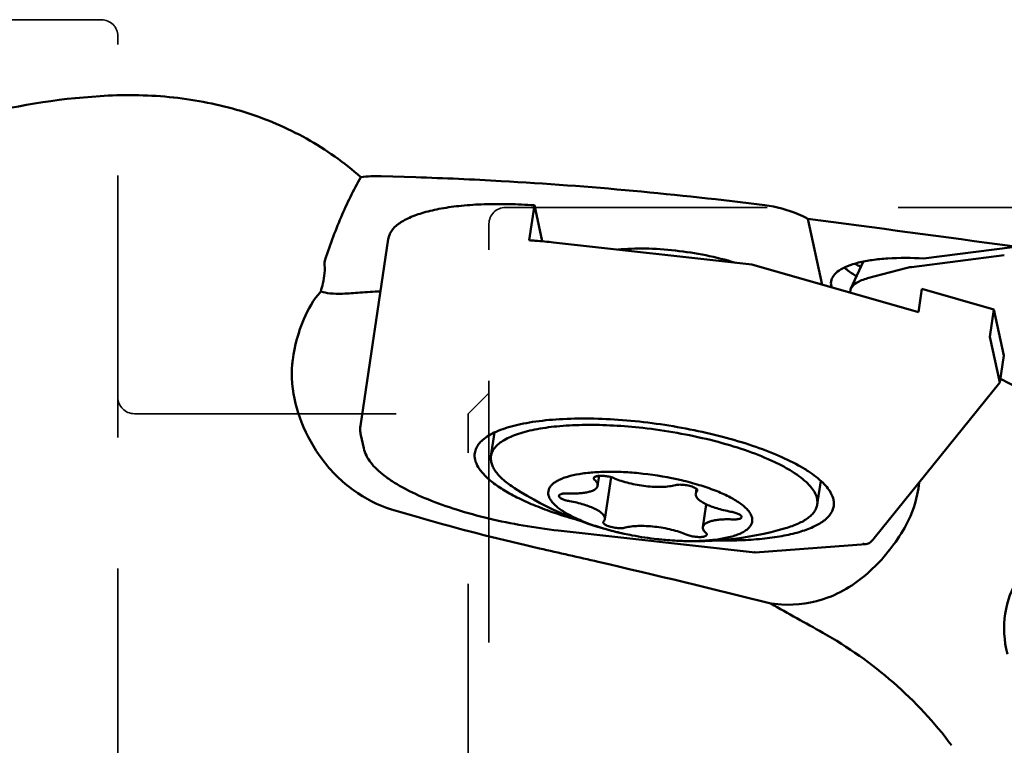
# Model space of a CAD drawing. Units: millimetres. Extents: x -34 to 114, y -83 to 114.
# Drawn here: x 28 to 52, y 2 to 20 of the extents above; entities that cross this region are included whole.
import ezdxf

# ---------------------------------------------------------------- set-up
doc = ezdxf.new("R2010")
doc.units = ezdxf.units.MM
doc.linetypes.add('HIDDEN', pattern=[9.525, 6.35, -3.175])
doc.layers.add('1', color=4, linetype='Continuous', lineweight=50)
doc.layers.add('sk3', color=1, linetype='HIDDEN', lineweight=35)

msp = doc.modelspace()

# ---------------------------------------------------------------- linework, layer by layer
at = {"layer": '1'}
for p, q in [((36.38308564, 15.75836952), (37.22949039, 15.73120463)), ((39.97762548, 14.20445094), (40.10288128, 15.05207175)), ((40.10288128, 15.05207175), (40.29284678, 14.17894455)), ((46.73308933, 14.72658849), (47.08127833, 13.12622801)), ((36.55201138, 14.22763721), (35.88398049, 9.7069929)), ((45.37924609, 13.61277286), (40.56756348, 14.15091791)), ((49.54106539, 13.76385069), (51.69875478, 14.04042767)), ((48.07376132, 13.68482918), (47.78212818, 13.0353392)), ((49.24999708, 13.55346621), (51.5008731, 13.84198805)), ((45.37924609, 13.61277286), (49.41739762, 12.45842232)), ((48.18490128, 13.2810132), (49.11108744, 13.52714576)), ((47.29691341, 13.16491769), (47.30042303, 13.20632009)), ((49.41739762, 12.45842232), (49.50090148, 13.02350286)), ((49.50090148, 13.02350286), (51.24805574, 12.52405938)), ((51.24805574, 12.52405938), (51.15063457, 11.86479875)), ((51.48982737, 11.41281878), (51.24805574, 12.52405938)), ((51.3924062, 10.75355815), (51.15063457, 11.86479875)), ((51.48982737, 11.41281878), (51.3924062, 10.75355815)), ((48.34119036, 6.98094536), (51.3924062, 10.75355815)), ((52.06131292, 10.5079417), (51.40634464, 10.8478812)), ((35.89242952, 9.4817148), (35.96150713, 9.16421748)), ((39.04966108, 8.96911312), (39.1343774, 9.54239853)), ((41.67155588, 8.49251493), (41.63630014, 8.25393513)), ((41.96224743, 8.46100619), (41.81218589, 7.4455219)), ((46.96371821, 7.79962615), (47.04857326, 8.37385037)), ((44.03176594, 8.17668163), (44.01438445, 8.05905903)), ((44.27183336, 7.8025934), (44.1902702, 7.2506458)), ((40.67951928, 7.16765995), (45.45456025, 6.63361295)), ((45.4594607, 6.6335279), (48.14433525, 6.8397819)), ((45.45455706, 6.63361276), (45.4594851, 6.63352977)), ((46.09909324, 5.37655862), (45.83683795, 5.39684618))]:
    msp.add_line(p, q, dxfattribs=at)
for start, end in [(237.05565628, 257.777298106), (265.410130319, 286.13517979)]:
    msp.add_arc((43.97090917, 14.90935767), 8, start, end, dxfattribs=at)
for centre, major_axis, ratio, start_param, end_param in [((44.09205303, 0.0000023), (347.22437529, -46.49695734), 0.0426658403, 1.5546011044, 1.5689035781), ((49.91451291, 13.22102199), (1.00750424, -0.16091637), 0.3044517122, 2.3385908937, 2.5408690563), ((48.32523757, 7.05426822), (0.15462241, 0.20888156), 0.2212406549, 3.9101110596, 4.5209762973), ((53.14846189, 4.59942701), (-0.45683922, 1.99487357), 0.7958616755, 0.6279922917, 1.6023589028), ((46.64412598, 9.0648599), (1.00527654, 3.60732476), 0.7987329439, 3.2977179326, 3.6685444042)]:
    msp.add_ellipse(centre, major_axis=major_axis, ratio=ratio, start_param=start_param, end_param=end_param, dxfattribs=at)
for points, knots in [([(29.76574797, 17.70903988), (28.70342187, 17.65667414), (26.5688713, 17.33545088), (24.53855, 16.57907706), (23.58507981, 16.07162275)], [0, 0, 0, 0, 0.4961553428, 1, 1, 1, 1]), ([(35.89313572, 15.73430219), (35.4897765, 16.09122282), (34.59748586, 16.71984507), (33.08377968, 17.36184814), (31.45091854, 17.70346224), (30.32919385, 17.73681408), (29.76574797, 17.70903988)], [0, 0, 0, 0, 0.2450994023, 0.4920854303, 0.7432831749, 1, 1, 1, 1]), ([(35.89313572, 15.73430219), (35.71348836, 15.42093501), (35.38403012, 14.7442951), (35.1253057, 14.03844719), (35.00733215, 13.66733518)], [0, 0, 0, 0, 0.4812136204, 1, 1, 1, 1]), ([(37.22949039, 15.73120463), (37.92007331, 15.70899862), (40.74793973, 15.58247824), (43.56943679, 15.3209822), (45.69242361, 15.05484204)], [0, 0, 0, 0, 0.2441014793, 1, 1, 1, 1]), ([(36.63332924, 14.42561619), (36.68005177, 14.49256489), (36.77694547, 14.58303797), (36.93099494, 14.68158635), (37.132009, 14.78240709), (37.43684794, 14.88813506), (37.86068066, 14.98254383), (38.35064441, 15.04774517), (38.89666166, 15.08229324), (39.48737361, 15.08527872), (39.89427273, 15.06651859), (40.10288128, 15.05207175)], [0, 0, 0, 0, 0.0676403958, 0.1073937849, 0.1515579319, 0.2535755617, 0.3737523151, 0.510810689, 0.6626755709, 0.8267500718, 1, 1, 1, 1]), ([(36.55201138, 14.22763721), (36.59597352, 14.36366517), (36.60805682, 14.38699228), (36.62198071, 14.40935489), (36.63332924, 14.42561619)], [0, 0, 0, 0, 0.2450717279, 1, 1, 1, 1]), ([(39.97762548, 14.20445094), (40.02643886, 14.20107044), (40.22335394, 14.18635761), (40.41995185, 14.16742699), (40.56756348, 14.15091791)], [0, 0, 0, 0, 0.2477956503, 1, 1, 1, 1]), ([(42.12410307, 13.97761096), (42.34377802, 14.00001272), (42.81237962, 14.01365796), (43.77413431, 13.94665989), (44.50879492, 13.80309565), (44.98313371, 13.65721565)], [0, 0, 0, 0, 0.2291422173, 0.4850191234, 1, 1, 1, 1]), ([(34.91915129, 12.95949477), (34.93892627, 13.02374642), (35.00241194, 13.25306263), (35.03209371, 13.49765715), (35.00733215, 13.66733518)], [0, 0, 0, 0, 0.2816321126, 1, 1, 1, 1]), ([(47.29997203, 13.20638678), (47.3073832, 13.25618638), (47.35612126, 13.36186304), (47.50140504, 13.48593114), (47.71047234, 13.58900963), (47.98147062, 13.671312), (48.30890989, 13.73179991), (48.83447991, 13.78294389), (49.2520621, 13.77972953), (49.54106539, 13.76385069)], [0, 0, 0, 0, 0.0621807604, 0.1372177973, 0.2319223523, 0.3483887732, 0.4859320341, 0.6425372785, 1, 1, 1, 1]), ([(48.01763172, 13.56219779), (48.00445333, 13.56801999), (47.95402365, 13.59080439), (47.90436223, 13.61531271), (47.86826121, 13.63460157)], [0, 0, 0, 0, 0.2603486681, 1, 1, 1, 1]), ([(47.61838293, 13.54782163), (47.63869696, 13.52915977), (47.73153969, 13.44960107), (47.83363599, 13.38137443), (47.91486214, 13.33286748)], [0, 0, 0, 0, 0.2257491807, 1, 1, 1, 1]), ([(47.31558409, 13.05879021), (47.31253035, 13.06766528), (47.30204208, 13.10211279), (47.29691341, 13.13829347), (47.29691341, 13.16491769)], [0, 0, 0, 0, 0.2606430058, 1, 1, 1, 1]), ([(47.7821364, 13.03533776), (47.80889528, 13.09489508), (47.89859375, 13.17091867), (48.04315582, 13.23860633), (48.13481852, 13.26770378), (48.18490128, 13.2810132)], [0, 0, 0, 0, 0.4059781985, 0.6777850847, 1, 1, 1, 1]), ([(34.9191513, 12.95949476), (34.74388315, 12.76468782), (34.43846192, 12.2318994), (34.28927508, 11.64298246), (34.24063075, 11.30704523)], [0, 0, 0, 0, 0.4356647226, 1, 1, 1, 1]), ([(36.3644829, 12.96140933), (36.1993606, 12.95915194), (35.89477622, 12.94033615), (35.48928896, 12.90383446), (35.16963571, 12.90689374), (34.99298204, 12.93962718), (34.9191513, 12.95949476)], [0, 0, 0, 0, 0.3414446073, 0.6304221377, 0.841914454, 1, 1, 1, 1]), ([(47.76683047, 12.93023276), (47.76446847, 12.9479608), (47.76439353, 12.98425815), (47.77481047, 13.01903241), (47.7821364, 13.03533776)], [0, 0, 0, 0, 0.5001286449, 1, 1, 1, 1]), ([(34.24061582, 11.30704332), (34.23394401, 11.26097217), (34.21242781, 11.06608012), (34.21607991, 10.868775), (34.22998754, 10.71999836)], [0, 0, 0, 0, 0.2375367202, 1, 1, 1, 1]), ([(34.22998754, 10.71999836), (34.25955516, 10.40369938), (34.42529421, 9.75104649), (34.92444483, 8.85254984), (35.67313501, 8.10395105), (36.30903768, 7.78100548), (36.63905083, 7.68063028)], [0, 0, 0, 0, 0.2333319802, 0.4873263164, 0.7466439959, 1, 1, 1, 1]), ([(38.65683258, 9.04695935), (38.66309589, 9.08939847), (38.69053765, 9.17606157), (38.77125693, 9.294451), (38.88927677, 9.4028798), (39.04298031, 9.50144721), (39.23122241, 9.58996368), (39.45258946, 9.66793676), (39.70532697, 9.73479832), (40.09692476, 9.81128172), (40.64899699, 9.87145173), (41.37037824, 9.89119611), (42.14977999, 9.85970871), (42.95967925, 9.77795193), (43.77151134, 9.6486996), (44.55656197, 9.47654339), (45.2872393, 9.2677088), (45.93785524, 9.02972224), (46.41434973, 8.80551943), (46.73487529, 8.614875), (46.93147415, 8.47651347), (47.09384536, 8.33710682), (47.25138058, 8.16439243), (47.33464939, 8.01629316), (47.35611817, 7.91761747)], [0, 0, 0, 0, 0.0135302536, 0.0281507117, 0.0447117764, 0.0637447767, 0.0855315685, 0.1101781934, 0.1376713434, 0.1679153146, 0.2359503347, 0.3125230662, 0.3953430048, 0.4818020591, 0.5691197224, 0.6544760626, 0.7351423103, 0.8086165224, 0.8727779916, 0.9008749408, 0.926139639, 0.9485390925, 0.9681496717, 1, 1, 1, 1]), ([(35.88398049, 9.7069929), (35.8757333, 9.65118313), (35.87541451, 9.57450721), (35.88839926, 9.50023884), (35.89242952, 9.4817148)], [0, 0, 0, 0, 0.7484863099, 1, 1, 1, 1]), ([(42.73037921, 9.65435889), (42.49420922, 9.68077246), (42.03187014, 9.71962329), (41.36006436, 9.73601472), (40.74214975, 9.70926218), (40.27132646, 9.65005746), (39.93853141, 9.57893207), (39.72412301, 9.5179448), (39.53650587, 9.44770942), (39.3770551, 9.36869216), (39.24687463, 9.28130204), (39.14692633, 9.18565369), (39.07853702, 9.08176846), (39.05514033, 9.00619233), (39.04966108, 8.96911312)], [0, 0, 0, 0, 0.181080457, 0.3533137745, 0.5117204387, 0.6519861267, 0.7142620722, 0.7708819463, 0.8216917839, 0.8667078141, 0.9061859885, 0.940731046, 0.9714393091, 1, 1, 1, 1]), ([(46.96371821, 7.79962615), (46.97008341, 7.84270077), (46.96700184, 7.93610841), (46.91571345, 8.07546136), (46.82151813, 8.21560771), (46.68621741, 8.35631009), (46.51115461, 8.49693168), (46.29795921, 8.63627107), (46.04876509, 8.77294844), (45.65706596, 8.95655417), (45.09692959, 9.16533811), (44.35764371, 9.3752519), (43.55954524, 9.5434654), (43.00907717, 9.62318894), (42.73037921, 9.65435889)], [0, 0, 0, 0, 0.026907984, 0.0564742236, 0.0906468983, 0.1305452413, 0.176672413, 0.2291280505, 0.2877445824, 0.3521677947, 0.4963201058, 0.6565519286, 0.8266985712, 1, 1, 1, 1]), ([(35.96150713, 9.16421748), (35.97503921, 9.10202081), (36.02097064, 8.97804145), (36.13243827, 8.80689418), (36.28138187, 8.64496093), (36.46520447, 8.4896064), (36.68277813, 8.33941024), (37.03041326, 8.13724856), (37.54156436, 7.90330778), (38.23423802, 7.65896002), (39.00611998, 7.44878324), (39.82914827, 7.280278), (40.39409007, 7.19958273), (40.67951928, 7.16765995)], [0, 0, 0, 0, 0.0359356254, 0.07371348, 0.1146775765, 0.1597126417, 0.2093283253, 0.2637513038, 0.3865747538, 0.5259847629, 0.6780478148, 0.8378515832, 1, 1, 1, 1]), ([(38.66298691, 8.88986895), (38.66011469, 8.90307036), (38.65103676, 8.95485639), (38.65113074, 9.00832464), (38.65683258, 9.04695935)], [0, 0, 0, 0, 0.2570275313, 1, 1, 1, 1]), ([(41.15223531, 7.42203975), (40.98280104, 7.46960344), (40.65707562, 7.56903526), (40.19541857, 7.73669493), (39.7826369, 7.91560849), (39.42563975, 8.10263515), (39.13036694, 8.29459728), (38.93070072, 8.46331691), (38.80937727, 8.59973431), (38.72232731, 8.72285043), (38.67747995, 8.82325547), (38.66298691, 8.88986895)], [0, 0, 0, 0, 0.1771758543, 0.3427109995, 0.4942354399, 0.6297884142, 0.7479788734, 0.8482234057, 0.8918221326, 0.9313663296, 1, 1, 1, 1]), ([(39.04966108, 8.96911312), (39.04522983, 8.93912592), (39.04374979, 8.87627686), (39.064077, 8.78085738), (39.10615437, 8.68402398), (39.19535797, 8.54615991), (39.36469592, 8.37408146), (39.5276869, 8.25578029), (39.62031651, 8.19576388)], [0, 0, 0, 0, 0.0901731604, 0.1849048349, 0.2880618325, 0.4025039153, 0.6716675216, 1, 1, 1, 1]), ([(42.74059115, 8.54603375), (42.59796227, 8.56198556), (42.31838858, 8.58573789), (41.91132933, 8.59691697), (41.53478385, 8.58292576), (41.20018679, 8.54429306), (40.95343987, 8.49053389), (40.78634645, 8.43385787), (40.68334979, 8.38817372), (40.59719492, 8.33753576), (40.52845028, 8.28210259), (40.47770702, 8.22189873), (40.44591403, 8.15696056), (40.4343102, 8.08807229), (40.4432421, 8.01690353), (40.47183065, 7.94469593), (40.51912956, 7.87182851), (40.58453839, 7.79847058), (40.7018884, 7.69467029), (40.89333466, 7.5690434), (41.17156148, 7.43062559), (41.50243175, 7.30132465), (41.87602831, 7.18516816), (42.14012835, 7.12039647), (42.27721278, 7.09070103)], [0, 0, 0, 0, 0.0920933754, 0.179935026, 0.26115469, 0.3336698435, 0.3958411293, 0.422736319, 0.4467721801, 0.4680199675, 0.4866876451, 0.5031781182, 0.5181510153, 0.5325283793, 0.5473620414, 0.5636028375, 0.5819478513, 0.6028314145, 0.6264840428, 0.6823035804, 0.7491121097, 0.8256250025, 0.9099948236, 1, 1, 1, 1]), ([(41.56308759, 8.39506126), (41.55609979, 8.40130556), (41.54458139, 8.41340315), (41.54009996, 8.43046365), (41.54112485, 8.43739895)], [0, 0, 0, 0, 0.5720506175, 1, 1, 1, 1]), ([(41.54112485, 8.43739895), (41.54196954, 8.44311489), (41.54831867, 8.45536785), (41.56677677, 8.46883613), (41.59314972, 8.47967794), (41.62722581, 8.48775882), (41.66804515, 8.49291472), (41.73219403, 8.49567278), (41.78262676, 8.49265675), (41.81717768, 8.48879253)], [0, 0, 0, 0, 0.058774621, 0.1325939854, 0.2284033199, 0.347372095, 0.4877888169, 0.6463528643, 1, 1, 1, 1]), ([(41.63629791, 8.25393546), (41.637944, 8.26505256), (41.63699225, 8.28925834), (41.62314337, 8.3252829), (41.59791519, 8.36144068), (41.57570681, 8.38378471), (41.56308759, 8.39506126)], [0, 0, 0, 0, 0.20422155, 0.429868273, 0.6924674313, 1, 1, 1, 1]), ([(41.81717768, 8.48879253), (41.85860488, 8.48415926), (41.93620098, 8.47048239), (42.01166054, 8.44694566), (42.04547753, 8.4321188)], [0, 0, 0, 0, 0.5302817964, 1, 1, 1, 1]), ([(42.04547753, 8.4321188), (42.09890449, 8.40869407), (42.21452839, 8.36554173), (42.46686993, 8.29395433), (42.73613653, 8.24670352), (43.0073201, 8.22497976), (43.19812989, 8.22307944), (43.36875385, 8.23540339), (43.47398284, 8.25430915), (43.52118216, 8.26707401)], [0, 0, 0, 0, 0.1162902534, 0.2455718634, 0.5225596008, 0.6593448742, 0.7876413719, 0.9025310303, 1, 1, 1, 1]), ([(43.33072542, 6.93501778), (43.48166143, 6.92289981), (43.77368535, 6.9080463), (44.19203566, 6.91456433), (44.56483219, 6.95003721), (44.83977791, 7.00470258), (45.02511396, 7.06465838), (45.1381989, 7.11348995), (45.2316782, 7.16816563), (45.30487269, 7.22848942), (45.3569706, 7.29456883), (45.38654652, 7.36633139), (45.39192989, 7.44233896), (45.37331104, 7.52021975), (45.33220079, 7.59883617), (45.26965327, 7.67799052), (45.18634147, 7.75747138), (45.04026189, 7.86935395), (44.80824277, 8.00305549), (44.4775372, 8.14784023), (44.09145768, 8.27944222), (43.5108848, 8.43344276), (43.0528051, 8.51111533), (42.74059115, 8.54603375)], [0, 0, 0, 0, 0.0865540835, 0.1670149888, 0.2389484326, 0.3003805614, 0.3267639023, 0.350167161, 0.3706572929, 0.3884713811, 0.4040822021, 0.4182839735, 0.4321683625, 0.446909037, 0.4634722693, 0.4824959865, 0.5043303688, 0.529126925, 0.5875196164, 0.65682527, 0.7352413819, 0.8204228196, 1, 1, 1, 1]), ([(40.91460158, 8.06683461), (40.96299374, 8.06460411), (41.05660575, 8.06267079), (41.19103069, 8.06771189), (41.31231987, 8.08064303), (41.4176009, 8.10108526), (41.50463224, 8.12852748), (41.57172626, 8.16256743), (41.61831266, 8.20330798), (41.63389398, 8.23770005), (41.63629791, 8.25393546)], [0, 0, 0, 0, 0.1852489609, 0.3578404409, 0.5140826086, 0.651234204, 0.7673399375, 0.8619607524, 0.937238616, 1, 1, 1, 1]), ([(43.52118216, 8.26707401), (43.53722979, 8.27141403), (43.57333972, 8.27751667), (43.65528788, 8.28195961), (43.76653019, 8.27328026), (43.87598599, 8.25017482), (43.95434037, 8.22272389), (43.98799332, 8.20661999), (44.00260781, 8.19790535)], [0, 0, 0, 0, 0.1008089362, 0.2211107525, 0.4970978321, 0.7746607599, 0.8968177295, 1, 1, 1, 1]), ([(44.00260781, 8.19790535), (44.00544905, 8.19621112), (44.01571072, 8.18981832), (44.02549618, 8.18259297), (44.03199422, 8.17667975)], [0, 0, 0, 0, 0.2735299172, 1, 1, 1, 1]), ([(44.03199422, 8.17667975), (44.03874704, 8.17053467), (44.04988187, 8.15859852), (44.05409512, 8.14192488), (44.05308363, 8.13513091)], [0, 0, 0, 0, 0.5706742343, 1, 1, 1, 1]), ([(44.05308363, 8.13513091), (44.05285186, 8.13357411), (44.05133169, 8.12709895), (44.04757729, 8.12129277), (44.04416112, 8.11757466)], [0, 0, 0, 0, 0.2376437193, 1, 1, 1, 1]), ([(49.43536776, 8.33281923), (49.42557953, 8.23457506), (49.366967, 7.84910755), (49.22482825, 7.47603709), (49.0769582, 7.22546882)], [0, 0, 0, 0, 0.2533649432, 1, 1, 1, 1]), ([(40.9551906, 7.88027771), (40.92012746, 7.88643892), (40.86964974, 7.8980706), (40.80729442, 7.91936248), (40.76848385, 7.93629629), (40.73715316, 7.9541488), (40.71424754, 7.97245891), (40.69991844, 7.99099733), (40.69723588, 8.00487697), (40.69809819, 8.01070353)], [0, 0, 0, 0, 0.3527866424, 0.5115981019, 0.6524484696, 0.7718403946, 0.8678919831, 0.9416319789, 1, 1, 1, 1]), ([(40.69809819, 8.01070353), (40.69881894, 8.0155736), (40.70348592, 8.0258942), (40.71746705, 8.03811116), (40.73759225, 8.0483278), (40.76370032, 8.05655401), (40.79528219, 8.06269507), (40.84611614, 8.06809991), (40.88656877, 8.0681267), (40.91460158, 8.06683461)], [0, 0, 0, 0, 0.0627641216, 0.1380557679, 0.2326860957, 0.3488229577, 0.4859467235, 0.6422340047, 1, 1, 1, 1]), ([(44.01438564, 8.05905885), (44.0129865, 8.0496176), (44.01318857, 8.02943847), (44.0224569, 7.99906057), (44.04015755, 7.96838205), (44.07699779, 7.92433846), (44.14471103, 7.87053782), (44.24898697, 7.81101771), (44.37842477, 7.75459032), (44.52879579, 7.70319789), (44.69518104, 7.65863769), (44.81155457, 7.63481555), (44.87137974, 7.62430322)], [0, 0, 0, 0, 0.0283451954, 0.058884276, 0.0933498014, 0.1328404567, 0.228794013, 0.3480620756, 0.4887840816, 0.6474522337, 0.8196069387, 1, 1, 1, 1]), ([(44.04416112, 8.11757466), (44.03634245, 8.10906492), (44.0230769, 8.09096463), (44.01593662, 8.06952466), (44.01438564, 8.05905885)], [0, 0, 0, 0, 0.5220488727, 1, 1, 1, 1]), ([(47.35611817, 7.91761747), (47.35899039, 7.90441606), (47.36806833, 7.85263003), (47.36797435, 7.79916178), (47.3622725, 7.76052708)], [0, 0, 0, 0, 0.2570275313, 1, 1, 1, 1]), ([(36.63905083, 7.68063028), (36.93732994, 7.58990715), (38.12539592, 7.24180448), (39.32601746, 6.9365567), (40.22961584, 6.73314998)], [0, 0, 0, 0, 0.2518383023, 1, 1, 1, 1]), ([(41.81218469, 7.44552208), (41.81358384, 7.45496333), (41.81338177, 7.47514246), (41.80411343, 7.50552036), (41.78641278, 7.53619888), (41.74957254, 7.58024247), (41.68185931, 7.63404311), (41.57758337, 7.69356322), (41.44814557, 7.74999061), (41.29777454, 7.80138304), (41.1313893, 7.84594324), (41.01501577, 7.86976538), (40.9551906, 7.88027771)], [0, 0, 0, 0, 0.0283451954, 0.058884276, 0.0933498014, 0.1328404567, 0.228794013, 0.3480620756, 0.4887840816, 0.6474522338, 0.8196069387, 1, 1, 1, 1]), ([(47.3622725, 7.76052708), (47.35742892, 7.72770778), (47.33914705, 7.66141259), (47.28784904, 7.56787296), (47.2134446, 7.4796988), (47.07700738, 7.36341839), (46.84619299, 7.23646437), (46.50463207, 7.1167152), (46.08974857, 7.02359195), (45.60980829, 6.95919454), (45.07448343, 6.9249834), (44.70029066, 6.92295776), (44.50607128, 6.92675529)], [0, 0, 0, 0, 0.03174453, 0.0650694515, 0.1013301932, 0.1415326265, 0.2360086895, 0.351188239, 0.4870468812, 0.642140288, 0.814118435, 1, 1, 1, 1]), ([(46.19414506, 7.22448817), (46.30012397, 7.25514811), (46.49027599, 7.32124869), (46.70204263, 7.43697761), (46.82724591, 7.54312633), (46.89549933, 7.62363277), (46.94253379, 7.7090732), (46.95928816, 7.7696471), (46.96371821, 7.79962615)], [0, 0, 0, 0, 0.3283136146, 0.5974708993, 0.7119150166, 0.8150774504, 0.9098170599, 1, 1, 1, 1]), ([(41.78240922, 7.38700627), (41.79022789, 7.39551601), (41.80349344, 7.4136163), (41.81063372, 7.43505628), (41.81218469, 7.44552208)], [0, 0, 0, 0, 0.5220488727, 1, 1, 1, 1]), ([(44.91196876, 7.43774632), (44.8635766, 7.43997682), (44.76996459, 7.44191015), (44.63553965, 7.43686905), (44.51425047, 7.4239379), (44.40896943, 7.40349567), (44.3219381, 7.37605345), (44.25484408, 7.3420135), (44.20825768, 7.30127295), (44.19267636, 7.26688088), (44.19027242, 7.25064547)], [0, 0, 0, 0, 0.1852489609, 0.3578404409, 0.5140826086, 0.651234204, 0.7673399376, 0.8619607524, 0.937238616, 1, 1, 1, 1]), ([(44.87137974, 7.62430322), (44.90644318, 7.61814196), (44.95692124, 7.60651032), (45.01927703, 7.58521756), (45.05808819, 7.56828412), (45.08941905, 7.55043137), (45.11232437, 7.53212001), (45.12665169, 7.5135811), (45.12933774, 7.49970298), (45.12847744, 7.49387661)], [0, 0, 0, 0, 0.3527878346, 0.5115982661, 0.652452577, 0.771843113, 0.8678931617, 0.9416370205, 1, 1, 1, 1]), ([(45.0987153, 7.46140329), (45.08821554, 7.45608891), (45.06283784, 7.44756868), (45.00047395, 7.43662744), (44.94862982, 7.43605654), (44.91196876, 7.43774632)], [0, 0, 0, 0, 0.1861048598, 0.4196120987, 1, 1, 1, 1]), ([(45.12847744, 7.49387661), (45.12752057, 7.4873962), (45.11944322, 7.4733986), (45.10634789, 7.46526647), (45.0987153, 7.46140329)], [0, 0, 0, 0, 0.4336688601, 1, 1, 1, 1]), ([(41.82396253, 7.30667558), (41.81588689, 7.31149109), (41.80164791, 7.32101572), (41.7846489, 7.33689818), (41.77433985, 7.35296226), (41.77274608, 7.3644754), (41.7734867, 7.36945003)], [0, 0, 0, 0, 0.3338600766, 0.6060920103, 0.8214143725, 1, 1, 1, 1]), ([(41.7734867, 7.36945003), (41.77371848, 7.37100682), (41.77523865, 7.37748198), (41.77899305, 7.38328816), (41.78240922, 7.38700627)], [0, 0, 0, 0, 0.2376437193, 1, 1, 1, 1]), ([(42.30538818, 7.23750692), (42.28934055, 7.2331669), (42.25323062, 7.22706426), (42.17128245, 7.22262132), (42.06004014, 7.23130068), (41.95058435, 7.25440611), (41.87222997, 7.28185704), (41.83857701, 7.29796094), (41.82396253, 7.30667558)], [0, 0, 0, 0, 0.1008089362, 0.2211107525, 0.4970978321, 0.7746607599, 0.8968177295, 1, 1, 1, 1]), ([(43.7810928, 7.07246213), (43.72766585, 7.09588686), (43.61204194, 7.1390392), (43.35970041, 7.21062661), (43.09043381, 7.25787741), (42.81925024, 7.27960117), (42.62844045, 7.28150149), (42.45781649, 7.26917754), (42.3525875, 7.25027178), (42.30538818, 7.23750692)], [0, 0, 0, 0, 0.1162902534, 0.2455718634, 0.5225596008, 0.6593448742, 0.7876413719, 0.9025310303, 1, 1, 1, 1]), ([(44.19027242, 7.25064547), (44.18862634, 7.23952837), (44.18957809, 7.21532259), (44.20342697, 7.17929803), (44.22865515, 7.14314025), (44.25086353, 7.12079622), (44.26348275, 7.10951967)], [0, 0, 0, 0, 0.20422155, 0.429868273, 0.6924674313, 1, 1, 1, 1]), ([(47.22422421, 5.54308715), (47.62708368, 5.69370385), (48.34797799, 6.18702951), (48.8656662, 6.86743101), (49.0769582, 7.22546882)], [0, 0, 0, 0, 0.5084884724, 1, 1, 1, 1]), ([(42.27721278, 7.09070103), (42.34340371, 7.07636265), (42.61119664, 7.02206246), (42.88174848, 6.98138861), (43.08597919, 6.95854718)], [0, 0, 0, 0, 0.2478720653, 1, 1, 1, 1]), ([(43.08597919, 6.95854718), (43.10643787, 6.95625905), (43.18792502, 6.94746456), (43.26954841, 6.93992941), (43.33072542, 6.93501778)], [0, 0, 0, 0, 0.2511738528, 1, 1, 1, 1]), ([(44.00939265, 7.0157884), (43.96796545, 7.02042168), (43.89036936, 7.03409855), (43.8149098, 7.05763527), (43.7810928, 7.07246213)], [0, 0, 0, 0, 0.5302817964, 1, 1, 1, 1]), ([(44.28544549, 7.06718198), (44.2846008, 7.06146604), (44.27825167, 7.04921308), (44.25979357, 7.03574481), (44.23342062, 7.02490299), (44.19934453, 7.01682211), (44.15852519, 7.01166621), (44.0943763, 7.00890815), (44.04394358, 7.01192418), (44.00939265, 7.0157884)], [0, 0, 0, 0, 0.058774621, 0.1325939854, 0.2284033199, 0.347372095, 0.4877888169, 0.6463528643, 1, 1, 1, 1]), ([(44.26348275, 7.10951967), (44.27047055, 7.10327537), (44.28198895, 7.09117778), (44.28647037, 7.07411728), (44.28544549, 7.06718198)], [0, 0, 0, 0, 0.5720506175, 1, 1, 1, 1]), ([(40.22961584, 6.73314998), (40.70222695, 6.6267617), (42.5756687, 6.19996426), (44.44414472, 5.75097928), (45.83683795, 5.39684618)], [0, 0, 0, 0, 0.2521208201, 1, 1, 1, 1]), ([(48.06595047, 6.8481277), (48.07238459, 6.84628843), (48.09800533, 6.84010293), (48.12473266, 6.83827938), (48.14433578, 6.83977695)], [0, 0, 0, 0, 0.253939853, 1, 1, 1, 1]), ([(48.14433578, 6.83977695), (48.16284832, 6.8411912), (48.19959634, 6.84914272), (48.23219454, 6.86831764), (48.24619452, 6.88031713)], [0, 0, 0, 0, 0.5017260314, 1, 1, 1, 1]), ([(45.43265791, 6.64583626), (45.43431201, 6.6441161), (45.44046931, 6.63837742), (45.4485359, 6.63429295), (45.45456044, 6.63361326)], [0, 0, 0, 0, 0.2824435791, 1, 1, 1, 1]), ([(50.2198682, 1.96201335), (49.80942986, 2.51751966), (48.85059434, 3.53972209), (47.7080045, 4.34887983), (47.09814894, 4.68992086)], [0, 0, 0, 0, 0.4971028441, 1, 1, 1, 1])]:
    msp.add_open_spline(points, degree=3, knots=knots, dxfattribs=at)
for points in [[(36.38308566, 15.75836955), (36.21965591, 15.76360459), (36.05529567, 15.75529831), (35.89313572, 15.73430219)], [(46.5, 14.83740042), (46.24341823, 14.94641249), (45.9690377, 15.02016536), (45.6924236, 15.05484204)], [(46.73308931, 14.72658856), (46.65701952, 14.76676923), (46.57917965, 14.80375993), (46.5, 14.83740042)], [(47.09814894, 4.68992086), (46.6774874, 4.92516156), (46.2570555, 5.1608133), (45.83683795, 5.39684618)]]:
    msp.add_open_spline(points, degree=3, dxfattribs=at)
at = {"layer": 'sk3'}
for p, q in [((16, 19.55), (29.6, 19.55)), ((30, -19.15), (30, 19.15)), ((39.4, 15), (57.46648187, 15)), ((39, -14.6), (39, 14.6)), ((38.50000009, 10), (39, 10.49999991)), ((30.4, 10), (38.50000009, 10)), ((38.50000009, -10), (38.50000009, 10))]:
    msp.add_line(p, q, dxfattribs=at)
for centre, start, end in [((29.6, 19.15), 0, 90), ((39.4, 14.6), 90, 180), ((30.4, 10.4), 180, 270)]:
    msp.add_arc(centre, 0.4, start, end, dxfattribs=at)

doc.saveas('drawing.dxf')
